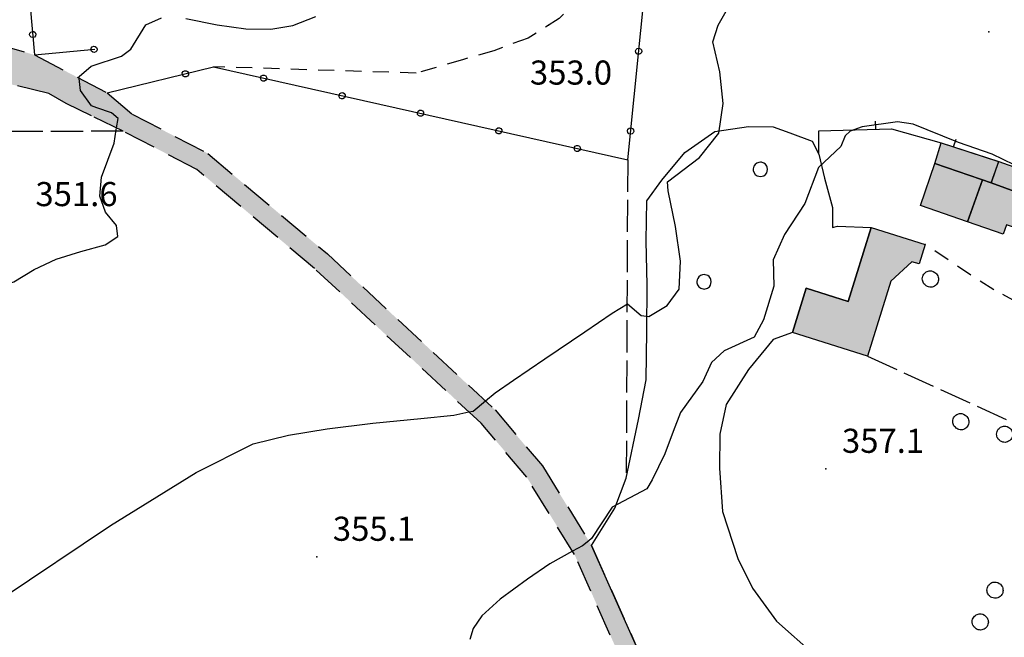
# Model space of a CAD drawing. Extents: x 523155 to 526258, y 5065600 to 5067958.
# Drawn here: x 524656 to 524779, y 5066262 to 5066339 of the extents above; entities that cross this region are included whole.
import ezdxf

# ---------------------------------------------------------------- set-up
doc = ezdxf.new("R2010")
doc.units = 0
doc.header["$LTSCALE"] = 2
doc.header["$MEASUREMENT"] = 0
for name, pattern in [('L04', [0]), ('L05', [0]), ('L10', [1.7, 1, -0.7]), ('L11', [2.5, 2, -0.5]), ('L12', [3, 2, -1])]:
    doc.linetypes.add(name, pattern=pattern)
for name, color, linetype in [('ALBERO ISOLATO', 97, 'Continuous'), ('BARACCA', 251, 'Continuous'), ('BOSCO', 97, 'Continuous'), ('CAMP_BOSCHI', 97, 'Continuous'), ('CAMP_EDIF_MIN', 39, 'Continuous'), ('CAMP_EDIF_RES', 35, 'Continuous'), ('CAMP_TETTOIA', 9, 'Continuous'), ('CAMP_VIAB', 8, 'Continuous'), ('CAMPESTRE', 2, 'L12'), ('CARRARECCIA', 2, 'L12'), ('CURVE DI LIVELLO NON VISIBILI', 53, 'Continuous'), ('CURVE DI LIVELLO ORDINARIE', 53, 'Continuous'), ('DIVIDENTE GENERICA DI COLTURA', 3, 'L11'), ('EDIFICIO RESIDENZIALE', 35, 'Continuous'), ('ELEMENTO DI COPERTURA TETTOIA', 7, 'Continuous'), ('ELEMENTO DIVISORIO', 1, 'L05'), ('PUNTO QUOTATO', 7, 'Continuous'), ('RECINZIONE', 1, 'L04'), ('TESTO QUOTE A TERRA', 7, 'Continuous'), ("UNITA' VOLUMETRICA AL SUOLO", 253, 'Continuous'), ('VESTIZIONI VIALETTI', 3, 'L10')]:
    doc.layers.add(name, color=color, linetype=linetype)
doc.styles.add('Style00', font='Arial', dxfattribs={"height": 0.2})

# ---------------------------------------------------------------- blocks, each defined once
blk = doc.blocks.new('S37')
for p, q in [((-0.99, -0.01), (-0.97, 0.17)), ((-0.97, 0.17), (-0.93, 0.33)), ((-0.93, 0.33), (-0.87, 0.47)), ((-0.87, 0.47), (-0.79, 0.6)), ((-0.79, 0.6), (-0.68, 0.71)), ((-0.68, 0.71), (-0.58, 0.8)), ((-0.58, 0.8), (-0.49, 0.87)), ((-0.49, 0.87), (-0.37, 0.93)), ((-0.37, 0.93), (-0.26, 0.97)), ((-0.26, 0.97), (-0.13, 0.99)), ((-0.13, 0.99), (-0.01, 1)), ((-0.01, 1), (0.15, 0.99)), ((0.15, 0.99), (0.35, 0.94)), ((0.35, 0.94), (0.55, 0.82)), ((0.55, 0.82), (0.68, 0.73)), ((0.68, 0.73), (0.77, 0.62)), ((0.77, 0.62), (0.87, 0.5)), ((0.87, 0.5), (0.93, 0.39)), ((0.93, 0.39), (0.99, 0.23)), ((0.99, 0.23), (1.01, 0.09)), ((1.01, 0.09), (1.03, -0.03)), ((-0.97, -0.15), (-0.99, -0.01)), ((-0.94, -0.26), (-0.97, -0.15)), ((-0.9, -0.4), (-0.94, -0.26)), ((-0.84, -0.51), (-0.9, -0.4)), ((-0.78, -0.61), (-0.84, -0.51)), ((-0.66, -0.71), (-0.78, -0.61)), ((-0.57, -0.8), (-0.66, -0.71)), ((-0.49, -0.87), (-0.57, -0.8)), ((-0.36, -0.93), (-0.49, -0.87)), ((-0.22, -0.98), (-0.36, -0.93)), ((-0.06, -1.01), (-0.22, -0.98)), ((0.07, -1.02), (-0.06, -1.01)), ((0.22, -1.01), (0.07, -1.02)), ((0.36, -0.97), (0.22, -1.01)), ((0.52, -0.89), (0.36, -0.97)), ((0.65, -0.81), (0.52, -0.89)), ((0.78, -0.68), (0.65, -0.81)), ((0.87, -0.56), (0.78, -0.68)), ((0.93, -0.45), (0.87, -0.56)), ((0.98, -0.3), (0.93, -0.45)), ((1.01, -0.17), (0.98, -0.3)), ((1.03, -0.03), (1.01, -0.17))]:
    blk.add_line(p, q)
blk = doc.blocks.new('R28')
for p, q in [((-1.46, 0.41), (-1.5, 0.09)), ((-1.5, 0.09), (-1.49, -0.24)), ((-1.34, 0.7), (-1.46, 0.41)), ((-1.11, 1.03), (-1.34, 0.7)), ((-0.77, 1.31), (-1.11, 1.03)), ((-0.35, 1.46), (-0.77, 1.31)), ((-0.01, 1.5), (-0.35, 1.46)), ((0.24, 1.48), (-0.01, 1.5)), ((0.74, 1.31), (0.24, 1.48)), ((1.06, 1.08), (0.74, 1.31)), ((1.33, 0.7), (1.06, 1.08)), ((1.42, 0.47), (1.33, 0.7)), ((1.49, 0), (1.42, 0.47)), ((-1.49, -0.24), (-1.38, -0.6)), ((-1.38, -0.6), (-1.08, -1.07)), ((-1.08, -1.07), (-0.69, -1.34)), ((-0.69, -1.34), (0.01, -1.51)), ((0.01, -1.51), (0.69, -1.34)), ((0.69, -1.34), (1.08, -1.04)), ((1.08, -1.04), (1.32, -0.7)), ((1.32, -0.7), (1.49, 0))]:
    blk.add_line(p, q)
blk = doc.blocks.new('CAMP_C64077C2')
at = {"layer": 'CAMP_BOSCHI', "xscale": 0.6000000238418579, "yscale": 0.6000000238418579, "zscale": 0.6000000238418579}
for p in [(524748.637, 5066320.203), (524741.637, 5066306.203)]:
    blk.add_blockref('R28', p, dxfattribs=at)
blk = doc.blocks.new('Q0050013')
for p, q in [((-0.194, -0.003), (-0.17, 0.098)), ((-0.17, 0.098), (-0.099, 0.169)), ((-0.099, 0.169), (-0.001, 0.195)), ((-0.001, 0.195), (0.096, 0.17)), ((0.096, 0.17), (0.169, 0.1)), ((0.169, 0.1), (0.197, -0.001)), ((-0.162, -0.108), (-0.194, -0.003)), ((-0.096, -0.171), (-0.162, -0.108)), ((0.001, -0.196), (-0.096, -0.171)), ((0.097, -0.17), (0.001, -0.196)), ((0.168, -0.1), (0.097, -0.17)), ((0.197, -0.001), (0.168, -0.1))]:
    blk.add_line(p, q)
blk = doc.blocks.new('Q0120025')
blk.add_line((0, 0), (0, 0.5))

msp = doc.modelspace()

# ---------------------------------------------------------------- hatches: boundary and pattern name
at = {"layer": 'CAMP_EDIF_MIN'}
msp.add_hatch(color=256, dxfattribs=at).paths.add_polyline_path([(524764.871, 5066306.297), (524761.957, 5066296.953), (524752.617, 5066299.875), (524754.332, 5066305.391), (524759.568, 5066303.766), (524762.44, 5066312.953), (524769.154, 5066310.844), (524769.156, 5066310.844), (524768.404, 5066308.422), (524767.49, 5066308.703)])
at = {"layer": 'CAMP_EDIF_RES'}
msp.add_hatch(color=256, dxfattribs=at).paths.add_polyline_path([(524779.246, 5066313.297), (524778.85, 5066312.156), (524774.415, 5066313.678), (524768.557, 5066315.688), (524770.357, 5066320.922), (524776.293, 5066318.891), (524777.363, 5066318.531), (524778.289, 5066321.188), (524787.52, 5066317.922), (524786.797, 5066315.813), (524795.953, 5066312.656), (524794.387, 5066308.094)])
at = {"layer": 'CAMP_TETTOIA'}
msp.add_hatch(color=256, dxfattribs=at).paths.add_polyline_path([(524770.357, 5066320.922), (524771.121, 5066323.516), (524778.285, 5066321.188), (524777.359, 5066318.516)])
at = {"layer": 'CAMP_VIAB'}
for points in [[(524658.311, 5066334.453), (524667.375, 5066329.719), (524665.387, 5066326.879), (524662.27, 5066328.391), (524660.078, 5066329.656), (524652.688, 5066331.453), (524644.238, 5066333.609), (524645.781, 5066335.545), (524647.438, 5066337.625)], [(524670.467, 5066327.078), (524679.863, 5066322.188), (524694.758, 5066309.672), (524715.621, 5066290.25), (524721.508, 5066283.297), (524727.637, 5066273.375), (524734.582, 5066257.703), (524740.635, 5066244.531), (524751.084, 5066213.563), (524757.596, 5066191.578), (524762.984, 5066183.594), (524760.029, 5066181.719), (524757.072, 5066179.844), (524755.295, 5066190.891), (524748.795, 5066212.844), (524738.4, 5066243.656), (524732.395, 5066256.703), (524725.508, 5066272.25), (524719.559, 5066281.891), (524713.883, 5066288.594), (524693.164, 5066307.859), (524678.523, 5066320.188), (524669.357, 5066324.953), (524665.387, 5066326.879), (524667.375, 5066329.719)]]:
    msp.add_hatch(color=256, dxfattribs=at).paths.add_polyline_path(points)

# ---------------------------------------------------------------- linework, layer by layer
at = {"layer": 'BARACCA', "linetype": 'Continuous'}
msp.add_polyline3d([(524764.871, 5066306.297, 356.686), (524761.957, 5066296.953, 356.686), (524752.617, 5066299.875, 356.686), (524754.332, 5066305.391, 356.686), (524759.568, 5066303.766, 356.686), (524762.44, 5066312.953, 356.686), (524769.154, 5066310.844, 356.686), (524769.156, 5066310.844, 356.686), (524768.404, 5066308.422, 356.686), (524767.49, 5066308.703, 356.686)], close=True, dxfattribs=at)
at = {"layer": 'BOSCO', "linetype": 'Continuous'}
msp.add_polyline3d([(524734.582, 5066257.703, 356.884), (524727.637, 5066273.375, 356.044), (524730.52, 5066278.016, 356.044), (524731.938, 5066281.766, 355.384), (524733.481, 5066289.047, 354.784), (524734.428, 5066293.984, 354.274), (524734.512, 5066300.047, 354.184), (524734.539, 5066305.766, 353.284), (524734.422, 5066311.313, 353.254), (524734.523, 5066316.297, 353.794), (524736.381, 5066318.859, 353.914), (524739.252, 5066322.313, 353.734), (524742.953, 5066324.938, 353.914), (524747.164, 5066325.547, 354.334), (524750.24, 5066325.516, 354.814), (524752.307, 5066324.734, 355.204), (524755.096, 5066323.719, 355.624), (524755.908, 5066322.094, 355.894), (524756.619, 5066319.094, 356.194), (524757.613, 5066315.438, 356.464), (524757.623, 5066312.953, 356.614), (524758.252, 5066313.125, 356.584), (524762.44, 5066312.953, 356.584), (524759.568, 5066303.766, 356.686), (524754.332, 5066305.391, 356.686), (524752.617, 5066299.875, 356.337), (524750.217, 5066299.016, 356.337), (524747.141, 5066295.266, 357.027), (524744.375, 5066290.906, 357.327), (524743.588, 5066287.234, 357.627), (524743.535, 5066283.016, 357.627), (524743.926, 5066277.594, 357.627), (524745.83, 5066271.734, 357.627), (524747.635, 5066268.047, 357.477), (524750.631, 5066263.938, 357.477), (524755.402, 5066259.703, 357.807)], dxfattribs=at)
at = {"layer": 'CAMPESTRE', "linetype": 'L12'}
for points in [[(524667.375, 5066329.719, 352.173), (524670.467, 5066327.078, 352.024)], [(524670.467, 5066327.078, 352.024), (524679.863, 5066322.188, 352.534), (524694.758, 5066309.672, 352.594), (524715.621, 5066290.25, 354.094), (524721.508, 5066283.297, 355.054), (524727.637, 5066273.375, 356.044), (524734.582, 5066257.703, 356.884), (524740.635, 5066244.531, 357.154), (524751.084, 5066213.563, 357.574), (524757.596, 5066191.578, 357.964), (524762.984, 5066183.594, 358.293), (524760.029, 5066181.719, 358.293), (524757.072, 5066179.844, 358.293), (524755.295, 5066190.891, 357.964), (524748.795, 5066212.844, 357.574), (524738.4, 5066243.656, 357.154), (524732.395, 5066256.703, 356.884), (524725.508, 5066272.25, 356.044), (524719.559, 5066281.891, 355.054), (524713.883, 5066288.594, 354.094), (524693.164, 5066307.859, 352.594), (524678.523, 5066320.188, 352.534), (524669.357, 5066324.953, 352.024), (524665.387, 5066326.879, 351.939)]]:
    msp.add_polyline3d(points, dxfattribs=at)
at = {"layer": 'CARRARECCIA', "linetype": 'L12'}
for points in [[(524665.387, 5066326.879, 351.939), (524662.27, 5066328.391, 351.872), (524660.078, 5066329.656, 351.902), (524652.688, 5066331.453, 351.572), (524644.238, 5066333.609, 350.582), (524645.781, 5066335.545, 350.687), (524647.438, 5066337.625, 350.8), (524658.311, 5066334.453, 351.783)], [(524658.311, 5066334.453, 351.783), (524667.375, 5066329.719, 352.173)]]:
    msp.add_polyline3d(points, dxfattribs=at)
at = {"layer": 'CURVE DI LIVELLO NON VISIBILI', "linetype": 'Continuous'}
for points in [[(524668.516, 5066325.361, 352), (524668.736, 5066326.538, 352), (524667.878, 5066327.23, 352), (524666.079, 5066327.867, 352), (524665.391, 5066328.11, 352), (524664.045, 5066330.007, 352), (524663.892, 5066331.538, 352)], [(524712.369, 5066290.002, 354), (524712.908, 5066290.115, 354), (524714.421, 5066291.367, 354)], [(524727.274, 5066273.962, 356), (524726.486, 5066273.33, 356), (524725.259, 5066272.653, 356)]]:
    msp.add_polyline3d(points, dxfattribs=at)
at = {"layer": 'CURVE DI LIVELLO ORDINARIE', "linetype": 'Continuous'}
for points in [[(524714.421, 5066291.367, 354), (524715.647, 5066292.382, 354), (524717.924, 5066293.938, 354), (524721.832, 5066296.603, 354), (524726.775, 5066299.971, 354), (524730.214, 5066302.31, 354), (524732.096, 5066303.45, 354), (524733.792, 5066302.002, 354), (524734.762, 5066301.88, 354), (524737.03, 5066303.25, 354), (524738.549, 5066305.282, 354), (524738.702, 5066308.78, 354), (524738.079, 5066313.107, 354), (524737.159, 5066317.535, 354), (524737.095, 5066318.648, 354), (524741.046, 5066321.665, 354), (524743.482, 5066324.726, 354), (524744.012, 5066328.395, 354), (524743.605, 5066332.363, 354), (524742.703, 5066336.094, 354), (524743.378, 5066338.18, 354), (524745.058, 5066341.083, 354)], [(524677.143, 5066338.987, 352), (524681.037, 5066338.192, 352), (524684.603, 5066337.714, 352), (524687.702, 5066337.674, 352), (524690.446, 5066338.117, 352), (524693.326, 5066339.237, 352)], [(524663.892, 5066331.538, 352), (524663.87, 5066331.759, 352), (524665.384, 5066333.072, 352), (524669.158, 5066334.305, 352), (524670.321, 5066335.157, 352), (524672.175, 5066338.215, 352), (524674.1, 5066339.072, 352)], [(524781.604, 5066320.094, 356), (524777.484, 5066322.082, 356), (524773.308, 5066323.537, 356), (524769.404, 5066325.108, 356), (524767.647, 5066325.825, 356), (524765.68, 5066326.128, 356), (524761.283, 5066325.505, 356), (524759.828, 5066324.955, 356), (524759.17, 5066324.363, 356), (524758.661, 5066323.061, 356), (524755.888, 5066320.436, 356), (524754.188, 5066315.965, 356), (524751.651, 5066312.095, 356), (524750.247, 5066308.941, 356), (524750.298, 5066305.661, 356), (524749.031, 5066301.473, 356), (524747.855, 5066299.3, 356), (524744.147, 5066297.601, 356), (524742.542, 5066296.137, 356), (524741.477, 5066293.8, 356), (524738.692, 5066289.911, 356), (524737.802, 5066287.573, 356), (524736.739, 5066284.767, 356), (524735.184, 5066281.553, 356), (524734.517, 5066280.409, 356), (524730.207, 5066278.147, 356), (524727.631, 5066274.249, 356), (524727.274, 5066273.962, 356)], [(524582.411, 5066258.365, 352), (524588.105, 5066264.383, 352), (524592.193, 5066271.852, 352), (524598.758, 5066279.556, 352), (524608.252, 5066287.36, 352), (524619.88, 5066294.823, 352), (524630.291, 5066300.088, 352), (524639.109, 5066302.947, 352), (524646.319, 5066303.875, 352), (524651.86, 5066304.885, 352), (524655.725, 5066306.203, 352), (524658.267, 5066307.724, 352), (524660.99, 5066309.005, 352), (524664.062, 5066309.998, 352), (524667.127, 5066310.804, 352), (524668.672, 5066311.861, 352), (524668.528, 5066313.218, 352), (524667.146, 5066314.882, 352), (524666.453, 5066316.884, 352), (524666.668, 5066319.228, 352), (524668.238, 5066323.486, 352), (524668.475, 5066325.145, 352), (524668.516, 5066325.361, 352)], [(524644.084, 5066259.812, 354), (524654.292, 5066266.792, 354), (524667.773, 5066275.878, 354), (524678.413, 5066282.465, 354), (524685.533, 5066286.041, 354), (524689.899, 5066287.123, 354), (524694.737, 5066287.891, 354), (524700.406, 5066288.587, 354), (524706.386, 5066289.189, 354), (524710.482, 5066289.604, 354), (524712.369, 5066290.002, 354)], [(524725.259, 5066272.653, 356), (524722.424, 5066271.087, 356), (524719.64, 5066269.164, 356), (524716.252, 5066266.691, 356), (524713.961, 5066264.615, 356), (524712.911, 5066263.016, 356), (524712.503, 5066261.646, 356)]]:
    msp.add_polyline3d(points, dxfattribs=at)
at = {"layer": 'DIVIDENTE GENERICA DI COLTURA', "linetype": 'L11'}
for points in [[(524669.357, 5066324.953, 352.024), (524646.436, 5066324.891, 351.304), (524628.19, 5066328.375, 350.914), (524613.006, 5066329.967, 349.969), (524604.043, 5066330.906, 349.411), (524610.695, 5066343.203, 349.861), (524616.037, 5066349.922, 348.73)], [(524732.123, 5066321.406, 352.863), (524731.938, 5066281.766, 355.384)], [(524761.957, 5066296.953, 357.186), (524790.645, 5066283.846, 357.674)]]:
    msp.add_polyline3d(points, dxfattribs=at)
at = {"layer": 'EDIFICIO RESIDENZIALE', "linetype": 'Continuous'}
msp.add_polyline3d([(524779.246, 5066313.297, 356.806), (524778.85, 5066312.156, 356.806), (524774.415, 5066313.678, 356.806), (524768.557, 5066315.688, 356.806), (524770.357, 5066320.922, 356.806), (524776.293, 5066318.891, 356.806), (524777.363, 5066318.531, 356.806), (524778.289, 5066321.188, 356.806), (524787.52, 5066317.922, 356.806), (524786.797, 5066315.813, 356.806), (524795.953, 5066312.656, 356.806), (524794.387, 5066308.094, 356.806)], close=True, dxfattribs=at)
at = {"layer": 'ELEMENTO DI COPERTURA TETTOIA', "linetype": 'Continuous'}
msp.add_polyline3d([(524770.357, 5066320.922, 356.806), (524771.121, 5066323.516, 356.806), (524778.285, 5066321.188, 356.806), (524777.359, 5066318.516, 356.806)], close=True, dxfattribs=at)
at = {"layer": 'ELEMENTO DIVISORIO', "linetype": 'L05'}
msp.add_polyline3d([(524755.908, 5066322.094, 355.894), (524755.922, 5066325.016, 355.894), (524764.971, 5066325.266, 356.194), (524771.121, 5066323.516, 356.074), (524778.289, 5066321.188, 356.074)], dxfattribs=at)
at = {"layer": 'PUNTO QUOTATO', "linetype": 'Continuous'}
for p in [(524722.277, 5066338.172, 353.002), (524777.07, 5066337.344, 354.442), (524756.789, 5066282.906, 357.124), (524693.438, 5066271.953, 355.124)]:
    msp.add_point(p, dxfattribs=at)
at = {"layer": 'RECINZIONE', "linetype": 'L04'}
for points in [[(524662.949, 5066406.438, 349.716), (524658.578, 5066383.938, 350.466), (524656.869, 5066369.938, 351.036), (524657.205, 5066346.984, 351.813), (524658.311, 5066334.453, 351.783), (524665.811, 5066335.156, 351.933)], [(524667.375, 5066329.719, 352.173), (524680.598, 5066332.969, 352.143), (524732.123, 5066321.406, 352.863), (524736.154, 5066361.484, 352.983), (524730.074, 5066366.563, 351.633), (524704.908, 5066372.906, 351.543)]]:
    msp.add_polyline3d(points, dxfattribs=at)
at = {"layer": "UNITA' VOLUMETRICA AL SUOLO", "linetype": 'Continuous'}
for points in [[(524770.357, 5066320.922, 356.806), (524776.293, 5066318.891, 356.806), (524774.415, 5066313.678, 356.806), (524768.557, 5066315.688, 356.806)], [(524787.52, 5066317.922, 356.806), (524786.797, 5066315.813, 356.806), (524783.141, 5066317.125, 356.806), (524782.912, 5066316.5, 356.806), (524777.363, 5066318.531, 356.806), (524778.289, 5066321.188, 356.806)], [(524779.246, 5066313.297, 356.806), (524778.85, 5066312.156, 356.806), (524774.415, 5066313.678, 356.806), (524776.293, 5066318.891, 356.806), (524777.363, 5066318.531, 356.806), (524782.912, 5066316.5, 356.806), (524783.141, 5066317.125, 356.806), (524786.797, 5066315.813, 356.806), (524795.953, 5066312.656, 356.806), (524794.387, 5066308.094, 356.806)], [(524764.871, 5066306.297, 356.686), (524761.957, 5066296.953, 356.686), (524752.617, 5066299.875, 356.686), (524754.332, 5066305.391, 356.686), (524759.568, 5066303.766, 356.686), (524762.44, 5066312.953, 356.686), (524769.154, 5066310.844, 356.686), (524769.156, 5066310.844, 356.686), (524768.404, 5066308.422, 356.686), (524767.49, 5066308.703, 356.686)]]:
    msp.add_polyline3d(points, close=True, dxfattribs=at)
at = {"layer": 'VESTIZIONI VIALETTI', "linetype": 'L10'}
for points in [[(524724.582, 5066362.953, 0), (524727.856, 5066362.031, 0), (524730.936, 5066359.906, 0), (524732.795, 5066356.813, 0), (524733.213, 5066353.344, 0), (524731.645, 5066349.672, 0), (524729.324, 5066345.703, 0), (524726.547, 5066341.938, 0), (524723.609, 5066338.984, 0), (524719.727, 5066336.547, 0), (524715.471, 5066334.984, 0), (524711.565, 5066333.844, 0), (524705.801, 5066332.188, 0), (524680.598, 5066332.984, 0)], [(524802.381, 5066307.094, 0), (524798.383, 5066306.125, 0), (524794.99, 5066303.266, 0), (524791.367, 5066301.516, 0), (524786.908, 5066301.438, 0), (524783.578, 5066302.109, 0), (524777.676, 5066305.203, 0), (524774.811, 5066307.031, 0), (524769.154, 5066310.844, 0)]]:
    msp.add_polyline3d(points, dxfattribs=at)

# ---------------------------------------------------------------- block references
at = {"layer": 'ALBERO ISOLATO'}
for p in [(524769.773, 5066306.563, 360.966), (524773.555, 5066288.797, 360.966), (524779.01, 5066287.234, 360.966), (524777.815, 5066267.813, 360.966), (524775.975, 5066263.859, 360.966)]:
    msp.add_blockref('S37', p, dxfattribs=at)
at = {"layer": 'CAMP_BOSCHI'}
msp.add_blockref('CAMP_C64077C2', (0, 0), dxfattribs=at)
at = {"layer": 'ELEMENTO DIVISORIO'}
for p, xscale, yscale, zscale, rotation in [((524762.997, 5066325.211, 356.128), 1.999999999930405, 1.999999999930405, 1.999999999930405, 1.582802939192411), ((524772.673, 5066323.012, 356.074), 2.000000000093972, 2.000000000093972, 2.000000000093972, 342.0072263786515)]:
    msp.add_blockref('Q0120025', p, dxfattribs=dict(at, xscale=xscale, yscale=yscale, zscale=zscale, rotation=rotation))
at = {"layer": 'RECINZIONE'}
for p, xscale, yscale, zscale, rotation in [((524658.086, 5066337.003, 351.79), 1.999999999290567, 1.999999999290567, 1.999999999290567, 275.0410033560466), ((524665.718, 5066335.148, 351.932), 1.999999999973478, 1.999999999973478, 1.999999999973478, 5.3563737039293), ((524733.482, 5066334.915, 352.904), 2.000000000014861, 2.000000000014861, 2.000000000014861, 84.25615989544305), ((524677.086, 5066332.106, 352.151), 1.999999999840617, 1.999999999840617, 1.999999999840617, 13.80918627530186), ((524686.827, 5066331.571, 352.23), 1.999999999777374, 1.999999999777374, 1.999999999777374, 347.3520677964468), ((524696.584, 5066329.381, 352.367), 1.999999999777374, 1.999999999777374, 1.999999999777374, 347.3520677964468), ((524706.341, 5066327.192, 352.503), 1.999999999777374, 1.999999999777374, 1.999999999777374, 347.3520677964468), ((524716.099, 5066325.002, 352.64), 1.999999999777374, 1.999999999777374, 1.999999999777374, 347.3520677964468), ((524732.481, 5066324.965, 352.874), 2.000000000014861, 2.000000000014861, 2.000000000014861, 84.25615989544305), ((524725.856, 5066322.813, 352.776), 1.999999999777374, 1.999999999777374, 1.999999999777374, 347.3520677964468)]:
    msp.add_blockref('Q0050013', p, dxfattribs=dict(at, xscale=xscale, yscale=yscale, zscale=zscale, rotation=rotation))

# ---------------------------------------------------------------- texts
at = {"layer": 'TESTO QUOTE A TERRA', "linetype": 'Continuous', "style": 'Style00'}
for s, p in [('353.0', (524719.96, 5066330.758)), ('351.6', (524658.428, 5066315.625)), ('357.1', (524758.789, 5066284.906)), ('355.1', (524695.438, 5066273.953))]:
    msp.add_text(s, height=3, dxfattribs=at).set_placement(p)

doc.saveas('drawing.dxf')
